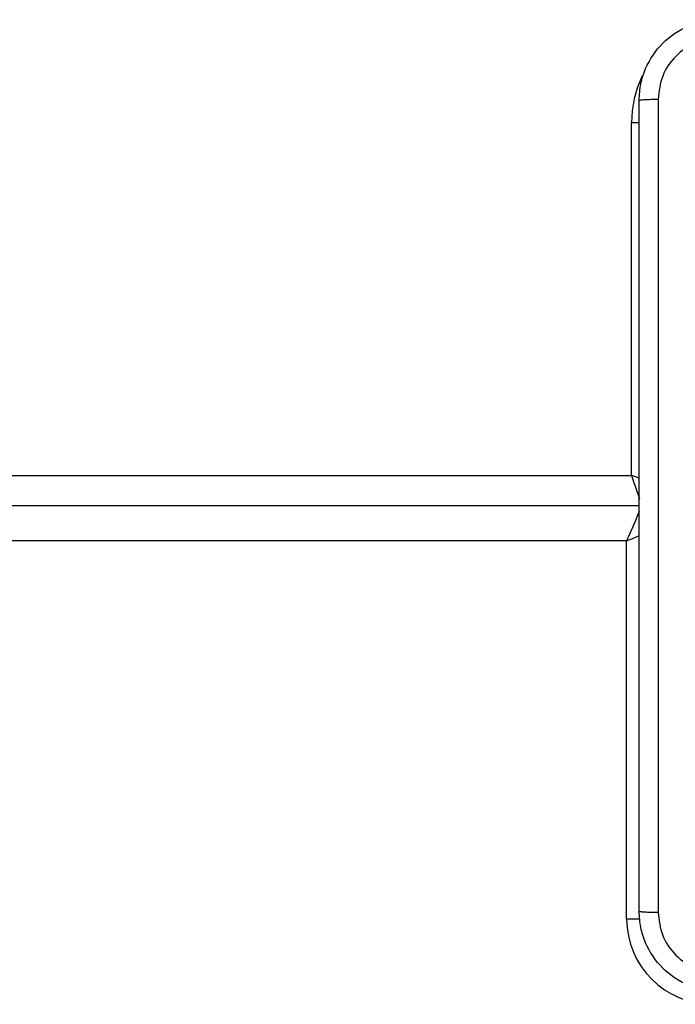
# Model space of a CAD drawing. Units: millimetres. Extents: x -4088 to -1533, y -1429 to -23.
# Drawn here: x -3189 to -3183, y -954 to -945 of the extents above; entities that cross this region are included whole.
import ezdxf

# ---------------------------------------------------------------- set-up
doc = ezdxf.new("R2010")
doc.units = ezdxf.units.MM
doc.header["$LTSCALE"] = 20
doc.layers.add('VP-EQ', color=7, linetype='Continuous', true_color=0x8a3492)

# ---------------------------------------------------------------- blocks, each defined once
blk = doc.blocks.new('1418')
at = {"color": 7, "linetype": 'Continuous', "lineweight": 25}
for p, q in [((-3183.3173, -949.1213), (-3183.3173, -945.6213)), ((-3247.5172, -949.1213), (-3183.3173, -949.1213)), ((-3183.2422, -949.4213), (-3247.6173, -949.4213)), ((-3183.3673, -949.7713), (-3247.4672, -949.7713)), ((-3183.3673, -953.5213), (-3183.3673, -949.7713))]:
    blk.add_line(p, q, dxfattribs=at)
at = {"color": 8, "linetype": 'Continuous', "lineweight": 25}
for p, q in [((-3183.2414, -945.6213), (-3183.3173, -945.6213)), ((-3183.3673, -953.5213), (-3183.2343, -953.5213))]:
    blk.add_line(p, q, dxfattribs=at)
at = {"color": 8, "linetype": 'Continuous', "lineweight": 25, "flags": 128}
for points in [[(-3183.3173, -949.1213), (-3183.2977, -949.1799), (-3183.279, -949.2361), (-3183.2617, -949.288), (-3183.2465, -949.3335), (-3183.2399, -949.3533)], [(-3183.2393, -949.1473), (-3183.2587, -949.1408), (-3183.3173, -949.1213)], [(-3183.2403, -949.4752), (-3183.2425, -949.4803), (-3183.2612, -949.5238), (-3183.2839, -949.5769), (-3183.3099, -949.6374), (-3183.338, -949.703), (-3183.3673, -949.7713)], [(-3183.3673, -949.7713), (-3183.299, -949.7421), (-3183.2385, -949.7162)]]:
    blk.add_lwpolyline(points, dxfattribs=at)
at = {"color": 8, "linetype": 'Continuous', "lineweight": 25}
blk.add_arc((-3182.2172, -945.6213), 1.1, 154.89122, 180, dxfattribs=at)
at = {"color": 7, "linetype": 'Continuous', "lineweight": 25}
blk.add_arc((-3182.5172, -953.5213), 0.85, 180, 270, dxfattribs=at)
for points, knots in [([(-3183.2422, -945.3963), (-3183.239, -945.3418), (-3183.2327, -945.2343), (-3183.1677, -945.0341), (-3183.0223, -944.8164), (-3182.8046, -944.6709), (-3182.6044, -944.606), (-3182.4968, -944.5996), (-3182.4422, -944.5963)], [0, 0, 0, 0, 0.130352, 0.2573225, 0.4999853, 0.7424187, 0.8693845, 1, 1, 1, 1]), ([(-3182.453, -944.784), (-3182.5317, -944.7932), (-3182.6891, -944.8117), (-3182.8884, -944.9502), (-3183.0274, -945.1493), (-3183.0455, -945.3069), (-3183.0546, -945.3856)], [0, 0, 0, 0, 0.250034, 0.499937, 0.750048, 1, 1, 1, 1]), ([(-3183.2422, -945.3963), (-3183.2395, -945.395), (-3183.2339, -945.3923), (-3183.191, -945.3888), (-3183.1292, -945.3863), (-3183.0795, -945.3858), (-3183.0546, -945.3856)], [0, 0, 0, 0, 0.250329, 0.500183, 0.749949, 1, 1, 1, 1]), ([(-3183.2422, -953.4463), (-3183.2422, -952.5524), (-3183.2422, -950.7642), (-3183.2422, -948.0785), (-3183.2422, -946.2903), (-3183.2422, -945.3963)], [0, 0, 0, 0, 0.333296, 0.666702, 1, 1, 1, 1]), ([(-3183.0546, -945.3856), (-3183.0545, -946.2821), (-3183.0544, -948.0749), (-3183.0544, -950.7677), (-3183.0545, -952.5606), (-3183.0546, -953.4571)], [0, 0, 0, 0, 0.333336, 0.666664, 1, 1, 1, 1]), ([(-3183.2422, -953.4463), (-3183.2393, -953.4477), (-3183.2334, -953.4504), (-3183.1911, -953.4538), (-3183.1294, -953.4564), (-3183.0795, -953.4568), (-3183.0546, -953.4571)], [0, 0, 0, 0, 0.249974, 0.499866, 0.749501, 1, 1, 1, 1]), ([(-3182.4422, -954.2463), (-3182.4968, -954.2431), (-3182.6044, -954.2367), (-3182.8046, -954.1717), (-3183.0223, -954.0263), (-3183.1677, -953.8085), (-3183.2327, -953.6084), (-3183.239, -953.5008), (-3183.2422, -953.4463)], [0, 0, 0, 0, 0.130615, 0.2575798, 0.5000194, 0.742664, 0.8696388, 1, 1, 1, 1]), ([(-3183.0546, -953.4571), (-3183.0455, -953.5358), (-3183.0274, -953.6933), (-3182.8884, -953.8924), (-3182.6891, -954.031), (-3182.5317, -954.0494), (-3182.453, -954.0587)], [0, 0, 0, 0, 0.249947, 0.500059, 0.749965, 1, 1, 1, 1])]:
    blk.add_open_spline(points, degree=3, knots=knots, dxfattribs=at)

msp = doc.modelspace()

# ---------------------------------------------------------------- block references
at = {"layer": 'VP-EQ', "color": 1}
msp.add_blockref('1418', (0, 0), dxfattribs=at)

doc.saveas('drawing.dxf')
